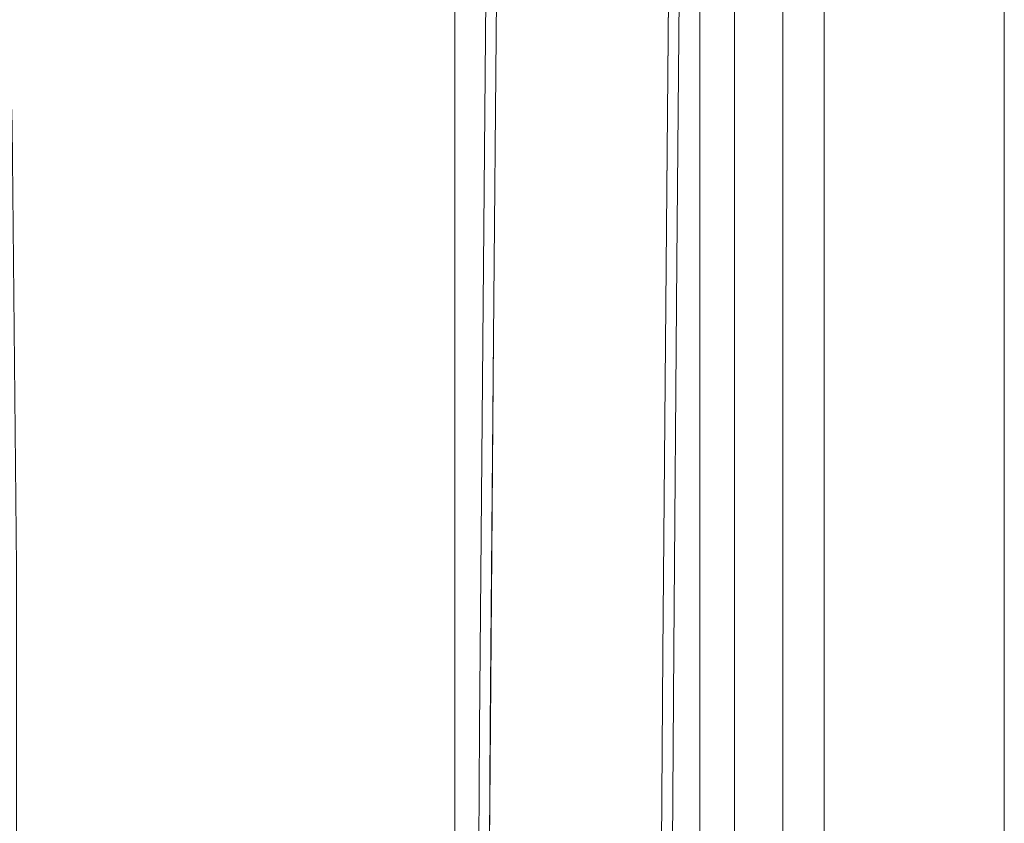
# Model space of a CAD drawing. Extents: x -167 to 783, y -501 to 449.
# Drawn here: x 698 to 738, y 344 to 377 of the extents above; entities that cross this region are included whole.
import ezdxf

# ---------------------------------------------------------------- set-up
doc = ezdxf.new("R2010")
doc.units = 0
doc.header["$LTSCALE"] = 500
doc.header["$MEASUREMENT"] = 0
for name, color, linetype in [('NOVOTERM_CERAMIKA', 7, 'Continuous'), ('NOVOTERM_CHROM', 7, 'Continuous'), ('NOVOTERM_PASY', 7, 'Continuous'), ('NOVOTERM_SZKLO_KOLOR', 7, 'Continuous')]:
    doc.layers.add(name, color=color, linetype=linetype)

msp = doc.modelspace()

# ---------------------------------------------------------------- linework, layer by layer
at = {"layer": 'NOVOTERM_CERAMIKA', "lineweight": 0}
for points, invisible_edges in [([(698.492, 372.399, 149.705), (698.358, 389.105, 149.735), (697.023, 389.798, 149.193), (697.558, 372.573, 149.075)], 11), ([(698.492, 372.399, 149.705), (700.122, 372.341, 149.915), (700.122, 388.874, 149.915), (698.358, 389.105, 149.735)], 15), ([(700.122, 372.341, 149.915), (702.819, 372.342, 149.915), (702.819, 388.874, 149.915), (700.122, 388.874, 149.915)], 15), ([(706.952, 372.342, 149.915), (706.952, 388.874, 149.915), (702.819, 388.874, 149.915), (702.819, 372.342, 149.915)], 15), ([(711.83, 372.342, 149.915), (711.831, 388.874, 149.915), (706.952, 388.874, 149.915), (706.952, 372.342, 149.915)], 15), ([(711.83, 372.342, 149.915), (716.761, 372.342, 149.915), (716.762, 388.874, 149.915), (711.831, 388.874, 149.915)], 15), ([(716.761, 372.342, 149.915), (721.051, 372.341, 149.915), (721.051, 388.874, 149.915), (716.762, 388.874, 149.915)], 15), ([(724.008, 372.341, 149.915), (724.008, 388.874, 149.915), (721.051, 388.874, 149.915), (721.051, 372.341, 149.915)], 15), ([(725.905, 372.341, 149.8), (725.905, 388.874, 149.8), (724.008, 388.874, 149.915), (724.008, 372.341, 149.915)], 15), ([(725.905, 372.341, 149.8), (727.016, 372.341, 149.456), (727.016, 388.874, 149.456), (725.905, 388.874, 149.8)], 13), ([(727.016, 372.341, 149.456), (727.615, 372.341, 148.77), (727.615, 388.874, 148.77), (727.016, 388.874, 149.456)], 15), ([(727.974, 372.341, 147.623), (727.974, 388.874, 147.623), (727.615, 388.874, 148.77), (727.615, 372.341, 148.77)], 15), ([(728.153, 372.341, 145.58), (728.153, 388.874, 145.58), (727.974, 388.874, 147.623), (727.974, 372.341, 147.623)], 15), ([(728.153, 372.341, 145.58), (728.213, 372.342, 142.2), (728.213, 388.874, 142.2), (728.153, 388.874, 145.58)], 15), ([(728.213, 372.342, 142.2), (728.213, 372.342, 137.044), (728.213, 388.874, 137.044), (728.213, 388.874, 142.2)], 15), ([(728.213, 372.342, 121.235), (728.213, 372.342, 112.878), (728.213, 388.874, 112.878), (728.213, 388.874, 121.235)], 15), ([(728.213, 372.342, 112.878), (728.213, 372.342, 105.748), (728.213, 388.874, 105.748), (728.213, 388.874, 112.878)], 15), ([(728.213, 372.342, 121.235), (728.213, 388.874, 121.235), (728.213, 388.874, 129.674), (728.213, 372.342, 129.674)], 15), ([(728.213, 372.342, 129.674), (728.213, 388.874, 129.674), (728.213, 388.874, 137.044), (728.213, 372.342, 137.044)], 15), ([(728.29, 372.265, 98.099), (728.29, 388.797, 98.099), (728.213, 388.874, 100.996), (728.213, 372.342, 100.996)], 15), ([(728.213, 372.342, 100.996), (728.213, 388.874, 100.996), (728.213, 388.874, 105.748), (728.213, 372.342, 105.748)], 15), ([(728.29, 372.265, 98.099), (728.52, 372.035, 96.54), (728.52, 388.567, 96.54), (728.29, 388.797, 98.099)], 15), ([(728.52, 372.035, 96.54), (728.979, 371.575, 95.798), (728.979, 388.108, 95.798), (728.52, 388.567, 96.54)], 15), ([(729.744, 370.81, 95.352), (729.744, 387.343, 95.352), (728.979, 388.108, 95.798), (728.979, 371.575, 95.798)], 11), ([(730.663, 369.892, 94.497), (730.664, 386.424, 94.497), (729.744, 387.343, 95.352), (729.744, 370.81, 95.352)], 15), ([(730.663, 369.892, 94.497), (731.582, 368.973, 92.53), (731.582, 385.505, 92.53), (730.664, 386.424, 94.497)], 7), ([(731.582, 368.973, 92.53), (732.348, 368.208, 88.743), (732.348, 384.74, 88.743), (731.582, 385.505, 92.53)], 15), ([(732.807, 367.749, 82.43), (732.807, 384.281, 82.43), (732.348, 384.74, 88.743), (732.348, 368.208, 88.743)], 15), ([(733.037, 367.519, 74.745), (733.037, 384.051, 74.745), (732.807, 384.281, 82.43), (732.807, 367.749, 82.43)], 15), ([(733.037, 367.519, 74.745), (733.114, 367.442, 66.835), (733.114, 383.974, 66.835), (733.037, 384.051, 74.745)], 15), ([(733.114, 367.442, 66.835), (733.114, 367.442, 59.855), (733.114, 383.974, 59.855), (733.114, 383.974, 66.835)], 15), ([(733.19, 367.366, 51.724), (733.19, 383.898, 51.724), (733.114, 383.974, 54.954), (733.114, 367.442, 54.954)], 15), ([(733.114, 367.442, 54.954), (733.114, 383.974, 54.954), (733.114, 383.974, 59.855), (733.114, 367.442, 59.855)], 15), ([(733.19, 367.366, 51.724), (733.42, 367.136, 49.755), (733.42, 383.668, 49.755), (733.19, 383.898, 51.724)], 15), ([(733.42, 367.136, 49.755), (733.88, 366.677, 48.641), (733.88, 383.209, 48.641), (733.42, 383.668, 49.755)], 15), ([(734.646, 365.911, 47.973), (734.646, 382.444, 47.973), (733.88, 383.209, 48.641), (733.88, 366.677, 48.641)], 15), ([(735.564, 364.993, 46.896), (735.564, 381.525, 46.896), (734.646, 382.444, 47.973), (734.646, 365.911, 47.973)], 15), ([(735.564, 364.993, 46.896), (736.483, 364.074, 44.557), (736.483, 380.607, 44.557), (735.564, 381.525, 46.896)], 15), ([(736.483, 364.074, 44.557), (737.248, 363.308, 40.101), (737.248, 379.841, 40.101), (736.483, 380.607, 44.557)], 15), ([(737.708, 362.849, 32.675), (737.708, 379.381, 32.675), (737.248, 379.841, 40.101), (737.248, 363.308, 40.101)], 15), ([(737.938, 362.619, 23.021), (737.938, 379.152, 23.021), (737.708, 379.381, 32.675), (737.708, 362.849, 32.675)], 15), ([(737.938, 362.619, 23.021), (738.014, 362.543, 11.882), (738.014, 379.075, 11.882), (737.938, 379.152, 23.021)], 15), ([(738.014, 362.543, 11.882), (738.014, 362.543, 0), (738.014, 379.075, 0), (738.014, 379.075, 11.882)], 13), ([(698.492, 372.399, 149.705), (697.558, 372.573, 149.075), (697.738, 354.563, 149.036), (698.536, 354.562, 149.695)], 13), ([(698.492, 372.399, 149.705), (698.536, 354.562, 149.695), (700.122, 354.563, 149.915), (700.122, 372.341, 149.915)], 15), ([(700.122, 372.341, 149.915), (700.122, 354.563, 149.915), (702.819, 354.562, 149.915), (702.819, 372.342, 149.915)], 15), ([(706.952, 372.342, 149.915), (702.819, 372.342, 149.915), (702.819, 354.562, 149.915), (706.952, 354.562, 149.915)], 15), ([(711.83, 372.342, 149.915), (706.952, 372.342, 149.915), (706.952, 354.562, 149.915), (711.831, 354.563, 149.915)], 15), ([(711.83, 372.342, 149.915), (711.831, 354.563, 149.915), (716.762, 354.563, 149.915), (716.761, 372.342, 149.915)], 15), ([(716.761, 372.342, 149.915), (716.762, 354.563, 149.915), (721.051, 354.563, 149.915), (721.051, 372.341, 149.915)], 15), ([(724.008, 372.341, 149.915), (721.051, 372.341, 149.915), (721.051, 354.563, 149.915), (724.008, 354.563, 149.915)], 15), ([(725.905, 372.341, 149.8), (724.008, 372.341, 149.915), (724.008, 354.563, 149.915), (725.905, 354.563, 149.8)], 15), ([(725.905, 372.341, 149.8), (725.905, 354.563, 149.8), (727.016, 354.563, 149.456), (727.016, 372.341, 149.456)], 11), ([(727.016, 372.341, 149.456), (727.016, 354.563, 149.456), (727.615, 354.563, 148.77), (727.615, 372.341, 148.77)], 15), ([(727.974, 372.341, 147.623), (727.615, 372.341, 148.77), (727.615, 354.563, 148.77), (727.974, 354.563, 147.623)], 15), ([(728.153, 372.341, 145.58), (727.974, 372.341, 147.623), (727.974, 354.563, 147.623), (728.153, 354.563, 145.58)], 15), ([(728.153, 372.341, 145.58), (728.153, 354.563, 145.58), (728.213, 354.562, 142.2), (728.213, 372.342, 142.2)], 15), ([(728.213, 372.342, 142.2), (728.213, 354.562, 142.2), (728.213, 354.562, 137.044), (728.213, 372.342, 137.044)], 15), ([(728.213, 372.342, 121.235), (728.213, 354.562, 121.235), (728.213, 354.562, 112.878), (728.213, 372.342, 112.878)], 15), ([(728.213, 372.342, 112.878), (728.213, 354.562, 112.878), (728.213, 354.562, 105.748), (728.213, 372.342, 105.748)], 15), ([(728.213, 372.342, 121.235), (728.213, 372.342, 129.674), (728.213, 354.562, 129.674), (728.213, 354.562, 121.235)], 15), ([(728.213, 372.342, 129.674), (728.213, 372.342, 137.044), (728.213, 354.562, 137.044), (728.213, 354.562, 129.674)], 15), ([(728.29, 372.265, 98.099), (728.213, 372.342, 100.996), (728.213, 354.562, 100.996), (728.29, 354.486, 98.099)], 15), ([(728.213, 372.342, 100.996), (728.213, 372.342, 105.748), (728.213, 354.562, 105.748), (728.213, 354.562, 100.996)], 15), ([(728.29, 372.265, 98.099), (728.29, 354.486, 98.099), (728.52, 354.257, 96.54), (728.52, 372.035, 96.54)], 15), ([(728.52, 372.035, 96.54), (728.52, 354.257, 96.54), (728.979, 353.797, 95.798), (728.979, 371.575, 95.798)], 15), ([(729.744, 370.81, 95.352), (728.979, 371.575, 95.798), (728.979, 353.797, 95.798), (729.745, 353.031, 95.352)], 13), ([(730.663, 369.892, 94.497), (729.744, 370.81, 95.352), (729.745, 353.031, 95.352), (730.664, 352.113, 94.497)], 7), ([(730.663, 369.892, 94.497), (730.664, 352.113, 94.497), (731.582, 351.194, 92.53), (731.582, 368.973, 92.53)], 15), ([(731.582, 368.973, 92.53), (731.582, 351.194, 92.53), (732.348, 350.429, 88.743), (732.348, 368.208, 88.743)], 15), ([(732.807, 367.749, 82.43), (732.348, 368.208, 88.743), (732.348, 350.429, 88.743), (732.807, 349.969, 82.43)], 15), ([(733.037, 367.519, 74.745), (732.807, 367.749, 82.43), (732.807, 349.969, 82.43), (733.038, 349.74, 74.745)], 15), ([(733.037, 367.519, 74.745), (733.038, 349.74, 74.745), (733.114, 349.663, 66.835), (733.114, 367.442, 66.835)], 15), ([(733.114, 367.442, 66.835), (733.114, 349.663, 66.835), (733.114, 349.663, 59.855), (733.114, 367.442, 59.855)], 15), ([(733.19, 367.366, 51.724), (733.114, 367.442, 54.954), (733.114, 349.663, 54.954), (733.19, 349.587, 51.724)], 15), ([(733.114, 367.442, 54.954), (733.114, 367.442, 59.855), (733.114, 349.663, 59.855), (733.114, 349.663, 54.954)], 15), ([(733.19, 367.366, 51.724), (733.19, 349.587, 51.724), (733.42, 349.357, 49.755), (733.42, 367.136, 49.755)], 15), ([(733.42, 367.136, 49.755), (733.42, 349.357, 49.755), (733.879, 348.898, 48.641), (733.88, 366.677, 48.641)], 15), ([(734.646, 365.911, 47.973), (733.88, 366.677, 48.641), (733.879, 348.898, 48.641), (734.645, 348.132, 47.973)], 15), ([(735.564, 364.993, 46.896), (734.646, 365.911, 47.973), (734.645, 348.132, 47.973), (735.564, 347.213, 46.896)], 15), ([(735.564, 364.993, 46.896), (735.564, 347.213, 46.896), (736.482, 346.295, 44.557), (736.483, 364.074, 44.557)], 15), ([(736.483, 364.074, 44.557), (736.482, 346.295, 44.557), (737.249, 345.529, 40.101), (737.248, 363.308, 40.101)], 15), ([(737.708, 362.849, 32.675), (737.248, 363.308, 40.101), (737.249, 345.529, 40.101), (737.708, 345.07, 32.675)], 15), ([(737.938, 362.619, 23.021), (737.708, 362.849, 32.675), (737.708, 345.07, 32.675), (737.938, 344.841, 23.021)], 15), ([(737.938, 362.619, 23.021), (737.938, 344.841, 23.021), (738.014, 344.764, 11.882), (738.014, 362.543, 11.882)], 15), ([(738.014, 362.543, 11.882), (738.014, 344.764, 11.882), (738.014, 344.764, 0), (738.014, 362.543, 0)], 11), ([(698.536, 354.562, 149.695), (697.738, 354.563, 149.036), (697.738, 337.483, 149.036), (698.536, 337.484, 149.695)], 13), ([(698.536, 354.562, 149.695), (698.536, 337.484, 149.695), (700.122, 337.483, 149.915), (700.122, 354.563, 149.915)], 15), ([(700.122, 354.563, 149.915), (700.122, 337.483, 149.915), (702.819, 337.483, 149.915), (702.819, 354.562, 149.915)], 15), ([(706.952, 354.562, 149.915), (702.819, 354.562, 149.915), (702.819, 337.483, 149.915), (706.952, 337.484, 149.915)], 15), ([(711.831, 354.563, 149.915), (706.952, 354.562, 149.915), (706.952, 337.484, 149.915), (711.831, 337.483, 149.915)], 15), ([(711.831, 354.563, 149.915), (711.831, 337.483, 149.915), (716.762, 337.483, 149.915), (716.762, 354.563, 149.915)], 15), ([(716.762, 354.563, 149.915), (716.762, 337.483, 149.915), (721.051, 337.483, 149.915), (721.051, 354.563, 149.915)], 15), ([(724.008, 354.563, 149.915), (721.051, 354.563, 149.915), (721.051, 337.483, 149.915), (724.008, 337.483, 149.915)], 15), ([(725.905, 354.563, 149.8), (724.008, 354.563, 149.915), (724.008, 337.483, 149.915), (725.905, 337.483, 149.8)], 15), ([(725.905, 354.563, 149.8), (725.905, 337.483, 149.8), (727.016, 337.483, 149.456), (727.016, 354.563, 149.456)], 11), ([(727.016, 354.563, 149.456), (727.016, 337.483, 149.456), (727.615, 337.483, 148.77), (727.615, 354.563, 148.77)], 15), ([(727.974, 354.563, 147.623), (727.615, 354.563, 148.77), (727.615, 337.483, 148.77), (727.974, 337.483, 147.623)], 15), ([(728.153, 354.563, 145.58), (727.974, 354.563, 147.623), (727.974, 337.483, 147.623), (728.153, 337.483, 145.58)], 15), ([(728.153, 354.563, 145.58), (728.153, 337.483, 145.58), (728.213, 337.483, 142.2), (728.213, 354.562, 142.2)], 15), ([(728.213, 354.562, 142.2), (728.213, 337.483, 142.2), (728.213, 337.483, 137.044), (728.213, 354.562, 137.044)], 15), ([(728.213, 354.562, 121.235), (728.213, 337.484, 121.235), (728.213, 337.484, 112.878), (728.213, 354.562, 112.878)], 15), ([(728.213, 354.562, 112.878), (728.213, 337.484, 112.878), (728.213, 337.484, 105.748), (728.213, 354.562, 105.748)], 15), ([(728.213, 354.562, 121.235), (728.213, 354.562, 129.674), (728.213, 337.483, 129.674), (728.213, 337.484, 121.235)], 15), ([(728.213, 354.562, 129.674), (728.213, 354.562, 137.044), (728.213, 337.483, 137.044), (728.213, 337.483, 129.674)], 15), ([(728.29, 354.486, 98.099), (728.213, 354.562, 100.996), (728.213, 337.484, 100.996), (728.29, 337.406, 98.099)], 15), ([(728.213, 354.562, 100.996), (728.213, 354.562, 105.748), (728.213, 337.484, 105.748), (728.213, 337.484, 100.996)], 15), ([(728.29, 354.486, 98.099), (728.29, 337.406, 98.099), (728.52, 337.177, 96.54), (728.52, 354.257, 96.54)], 15), ([(728.52, 354.257, 96.54), (728.52, 337.177, 96.54), (728.979, 336.717, 95.798), (728.979, 353.797, 95.798)], 15), ([(729.745, 353.031, 95.352), (728.979, 353.797, 95.798), (728.979, 336.717, 95.798), (729.744, 335.952, 95.352)], 13), ([(730.664, 352.113, 94.497), (729.745, 353.031, 95.352), (729.744, 335.952, 95.352), (730.664, 335.033, 94.497)], 7), ([(730.664, 352.113, 94.497), (730.664, 335.033, 94.497), (731.582, 334.114, 92.53), (731.582, 351.194, 92.53)], 15), ([(731.582, 351.194, 92.53), (731.582, 334.114, 92.53), (732.348, 333.349, 88.743), (732.348, 350.429, 88.743)], 15), ([(732.807, 349.969, 82.43), (732.348, 350.429, 88.743), (732.348, 333.349, 88.743), (732.807, 332.89, 82.43)], 15), ([(733.038, 349.74, 74.745), (732.807, 349.969, 82.43), (732.807, 332.89, 82.43), (733.037, 332.661, 74.745)], 15), ([(733.038, 349.74, 74.745), (733.037, 332.661, 74.745), (733.114, 332.584, 66.835), (733.114, 349.663, 66.835)], 15), ([(733.114, 349.663, 66.835), (733.114, 332.584, 66.835), (733.114, 332.584, 59.855), (733.114, 349.663, 59.855)], 15), ([(733.19, 349.587, 51.724), (733.114, 349.663, 54.954), (733.114, 332.584, 54.954), (733.19, 332.507, 51.724)], 15), ([(733.114, 349.663, 54.954), (733.114, 349.663, 59.855), (733.114, 332.584, 59.855), (733.114, 332.584, 54.954)], 15), ([(733.19, 349.587, 51.724), (733.19, 332.507, 51.724), (733.42, 332.277, 49.755), (733.42, 349.357, 49.755)], 15), ([(733.42, 349.357, 49.755), (733.42, 332.277, 49.755), (733.879, 331.819, 48.641), (733.879, 348.898, 48.641)], 15), ([(734.645, 348.132, 47.973), (733.879, 348.898, 48.641), (733.879, 331.819, 48.641), (734.646, 331.053, 47.973)], 15), ([(735.564, 347.213, 46.896), (734.645, 348.132, 47.973), (734.646, 331.053, 47.973), (735.564, 330.134, 46.896)], 15), ([(735.564, 347.213, 46.896), (735.564, 330.134, 46.896), (736.483, 329.216, 44.557), (736.482, 346.295, 44.557)], 15), ([(736.482, 346.295, 44.557), (736.483, 329.216, 44.557), (737.248, 328.45, 40.101), (737.249, 345.529, 40.101)], 15), ([(737.708, 345.07, 32.675), (737.249, 345.529, 40.101), (737.248, 328.45, 40.101), (737.708, 327.991, 32.675)], 15), ([(737.938, 344.841, 23.021), (737.708, 345.07, 32.675), (737.708, 327.991, 32.675), (737.938, 327.761, 23.021)], 15), ([(737.938, 344.841, 23.021), (737.938, 327.761, 23.021), (738.014, 327.684, 11.882), (738.014, 344.764, 11.882)], 15), ([(738.014, 344.764, 11.882), (738.014, 327.684, 11.882), (738.014, 327.684, 0), (738.014, 344.764, 0)], 11)]:
    msp.add_3dface(points, dxfattribs=dict(at, invisible_edges=invisible_edges))
at = {"layer": 'NOVOTERM_CHROM', "lineweight": 0}
for points, invisible_edges in [([(715.616, 387.81, 154.488), (715.616, 387.81, 152.202), (715.616, 371.277, 152.202), (715.616, 371.277, 154.488)], 15), ([(715.616, 387.81, 152.202), (715.616, 387.81, 149.915), (715.616, 371.277, 149.915), (715.616, 371.277, 152.202)], 13), ([(715.616, 371.277, 156.776), (715.616, 387.81, 156.776), (715.616, 387.81, 154.488), (715.616, 371.277, 154.488)], 15), ([(715.616, 371.277, 159.063), (715.616, 387.81, 159.063), (715.616, 387.81, 156.776), (715.616, 371.277, 156.776)], 14), ([(725.602, 387.81, 149.915), (725.602, 371.278, 149.915), (715.616, 371.277, 149.915), (715.616, 387.81, 149.915)], 15), ([(725.602, 371.278, 159.063), (725.602, 387.81, 159.063), (715.616, 387.81, 159.063), (715.616, 371.277, 159.063)], 15), ([(725.602, 371.278, 154.488), (725.602, 371.278, 152.202), (725.602, 387.81, 152.202), (725.602, 387.81, 154.488)], 15), ([(725.602, 371.278, 152.202), (725.602, 371.278, 149.915), (725.602, 387.81, 149.915), (725.602, 387.81, 152.202)], 13), ([(725.602, 371.278, 154.488), (725.602, 387.81, 154.488), (725.602, 387.81, 156.776), (725.602, 371.278, 156.776)], 15), ([(725.602, 371.278, 156.776), (725.602, 387.81, 156.776), (725.602, 387.81, 159.063), (725.602, 371.278, 159.063)], 11), ([(725.602, 371.278, 149.915), (725.602, 353.499, 149.915), (715.616, 353.499, 149.915), (715.616, 371.277, 149.915)], 15), ([(725.602, 353.499, 159.063), (725.602, 371.278, 159.063), (715.616, 371.277, 159.063), (715.616, 353.499, 159.063)], 15), ([(715.616, 353.499, 154.488), (715.616, 353.499, 156.776), (715.616, 371.277, 156.776), (715.616, 371.277, 154.488)], 15), ([(715.616, 353.499, 156.776), (715.616, 353.499, 159.063), (715.616, 371.277, 159.063), (715.616, 371.277, 156.776)], 13), ([(715.616, 371.277, 152.202), (715.616, 353.499, 152.202), (715.616, 353.499, 154.488), (715.616, 371.277, 154.488)], 15), ([(715.616, 371.277, 149.915), (715.616, 353.499, 149.915), (715.616, 353.499, 152.202), (715.616, 371.277, 152.202)], 14), ([(725.602, 371.278, 154.488), (725.602, 371.278, 156.776), (725.602, 353.499, 156.776), (725.602, 353.499, 154.488)], 15), ([(725.602, 371.278, 156.776), (725.602, 371.278, 159.063), (725.602, 353.499, 159.063), (725.602, 353.499, 156.776)], 13), ([(725.602, 371.278, 154.488), (725.602, 353.499, 154.488), (725.602, 353.499, 152.202), (725.602, 371.278, 152.202)], 15), ([(725.602, 371.278, 152.202), (725.602, 353.499, 152.202), (725.602, 353.499, 149.915), (725.602, 371.278, 149.915)], 11), ([(715.616, 336.419, 154.488), (715.616, 336.419, 156.776), (715.616, 353.499, 156.776), (715.616, 353.499, 154.488)], 15), ([(715.616, 336.419, 156.776), (715.616, 336.419, 159.063), (715.616, 353.499, 159.063), (715.616, 353.499, 156.776)], 13), ([(715.616, 353.499, 152.202), (715.616, 336.419, 152.202), (715.616, 336.419, 154.488), (715.616, 353.499, 154.488)], 15), ([(715.616, 353.499, 149.915), (715.616, 336.419, 149.915), (715.616, 336.419, 152.202), (715.616, 353.499, 152.202)], 14), ([(725.602, 353.499, 149.915), (725.602, 336.419, 149.915), (715.616, 336.419, 149.915), (715.616, 353.499, 149.915)], 15), ([(725.602, 336.419, 159.063), (725.602, 353.499, 159.063), (715.616, 353.499, 159.063), (715.616, 336.419, 159.063)], 15), ([(725.602, 353.499, 154.488), (725.602, 353.499, 156.776), (725.602, 336.419, 156.776), (725.602, 336.419, 154.488)], 15), ([(725.602, 353.499, 156.776), (725.602, 353.499, 159.063), (725.602, 336.419, 159.063), (725.602, 336.419, 156.776)], 13), ([(725.602, 353.499, 154.488), (725.602, 336.419, 154.488), (725.602, 336.419, 152.202), (725.602, 353.499, 152.202)], 15), ([(725.602, 353.499, 152.202), (725.602, 336.419, 152.202), (725.602, 336.419, 149.915), (725.602, 353.499, 149.915)], 11)]:
    msp.add_3dface(points, dxfattribs=dict(at, invisible_edges=invisible_edges))
at = {"layer": 'NOVOTERM_PASY', "lineweight": 0}
for points, invisible_edges in [([(724.598, 366.977, 180.35), (724.221, 366.822, 149.915), (724.349, 381.361, 149.915), (724.726, 381.517, 180.35)], 13), ([(724.599, 366.977, 2015.576), (724.726, 381.516, 2015.576), (724.349, 381.361, 2046.011), (724.222, 366.822, 2046.011)], 11), ([(724.598, 366.977, 180.35), (724.726, 381.517, 180.35), (724.789, 381.543, 196.018), (724.661, 367.003, 196.018)], 11), ([(724.599, 366.977, 2015.576), (724.661, 367.003, 1999.907), (724.789, 381.543, 1999.907), (724.726, 381.516, 2015.576)], 13), ([(716.808, 363.764, 2015.576), (716.936, 378.305, 2015.576), (716.873, 378.279, 1999.907), (716.745, 363.739, 1999.907)], 11), ([(716.808, 363.764, 180.35), (716.745, 363.739, 196.018), (716.873, 378.279, 196.018), (716.936, 378.305, 180.35)], 13), ([(716.808, 363.764, 180.35), (716.936, 378.305, 180.35), (717.313, 378.461, 149.915), (717.185, 363.92, 149.915)], 11), ([(716.808, 363.764, 2015.576), (717.185, 363.92, 2046.011), (717.313, 378.46, 2046.011), (716.936, 378.305, 2015.576)], 13), ([(724.599, 366.977, 2015.576), (724.222, 366.822, 2046.011), (724.094, 351.035, 2046.011), (724.471, 351.19, 2015.576)], 13), ([(724.598, 366.977, 180.35), (724.471, 351.191, 180.35), (724.094, 351.035, 149.915), (724.221, 366.822, 149.915)], 11), ([(724.599, 366.977, 2015.576), (724.471, 351.19, 2015.576), (724.534, 351.216, 1999.907), (724.661, 367.003, 1999.907)], 11), ([(724.598, 366.977, 180.35), (724.661, 367.003, 196.018), (724.534, 351.216, 196.018), (724.471, 351.191, 180.35)], 13), ([(716.808, 363.764, 180.35), (716.68, 347.978, 180.35), (716.617, 347.952, 196.018), (716.745, 363.739, 196.018)], 11), ([(716.808, 363.764, 2015.576), (716.745, 363.739, 1999.907), (716.618, 347.952, 1999.907), (716.681, 347.978, 2015.576)], 13), ([(716.808, 363.764, 180.35), (717.185, 363.92, 149.915), (717.057, 348.133, 149.915), (716.68, 347.978, 180.35)], 13), ([(716.808, 363.764, 2015.576), (716.681, 347.978, 2015.576), (717.058, 348.133, 2046.011), (717.185, 363.92, 2046.011)], 11), ([(724.471, 351.191, 180.35), (724.365, 335.771, 180.35), (723.988, 335.615, 149.915), (724.094, 351.035, 149.915)], 11), ([(724.471, 351.19, 2015.576), (724.094, 351.035, 2046.011), (723.988, 335.615, 2046.011), (724.365, 335.771, 2015.576)], 13), ([(724.471, 351.19, 2015.576), (724.365, 335.771, 2015.576), (724.427, 335.797, 1999.907), (724.534, 351.216, 1999.907)], 11), ([(724.471, 351.191, 180.35), (724.534, 351.216, 196.018), (724.427, 335.797, 196.018), (724.365, 335.771, 180.35)], 13), ([(716.681, 347.978, 2015.576), (716.574, 332.559, 2015.576), (716.951, 332.714, 2046.011), (717.058, 348.133, 2046.011)], 11), ([(716.68, 347.978, 180.35), (717.057, 348.133, 149.915), (716.951, 332.714, 149.915), (716.574, 332.559, 180.35)], 13), ([(716.681, 347.978, 2015.576), (716.618, 347.952, 1999.907), (716.511, 332.533, 1999.907), (716.574, 332.559, 2015.576)], 13), ([(716.68, 347.978, 180.35), (716.574, 332.559, 180.35), (716.511, 332.533, 196.018), (716.617, 347.952, 196.018)], 11)]:
    msp.add_3dface(points, dxfattribs=dict(at, invisible_edges=invisible_edges))
at = {"layer": 'NOVOTERM_SZKLO_KOLOR', "lineweight": 0}
for points, invisible_edges in [([(724.661, 367.003, 1999.907), (724.724, 367.028, 1924.273), (724.852, 381.569, 1924.273), (724.789, 381.543, 1999.907)], 7), ([(724.661, 367.003, 196.018), (724.789, 381.543, 196.018), (724.852, 381.569, 271.653), (724.724, 367.028, 271.653)], 14), ([(724.724, 367.028, 1924.273), (724.724, 367.028, 1741.665), (724.852, 381.569, 1741.665), (724.852, 381.569, 1924.273)], 15), ([(724.724, 367.028, 1123.822), (724.724, 367.028, 758.607), (724.852, 381.569, 758.607), (724.852, 381.569, 1123.822)], 15), ([(724.724, 367.028, 758.607), (724.724, 367.028, 454.261), (724.852, 381.569, 454.261), (724.852, 381.569, 758.607)], 15), ([(724.724, 367.028, 1123.822), (724.852, 381.569, 1123.822), (724.852, 381.569, 1437.319), (724.724, 367.028, 1437.319)], 15), ([(724.724, 367.028, 1437.319), (724.852, 381.569, 1437.319), (724.852, 381.569, 1741.665), (724.724, 367.028, 1741.665)], 15), ([(724.724, 367.028, 271.653), (724.852, 381.569, 271.653), (724.852, 381.569, 454.261), (724.724, 367.028, 454.261)], 15), ([(722.211, 365.992, 149.915), (722.339, 380.533, 149.915), (723.596, 381.051, 149.915), (723.467, 366.511, 149.915)], 15), ([(722.211, 365.992, 2046.011), (723.467, 366.51, 2046.011), (723.596, 381.05, 2046.011), (722.339, 380.533, 2046.011)], 15), ([(724.222, 366.822, 2046.011), (724.349, 381.361, 2046.011), (723.596, 381.05, 2046.011), (723.467, 366.51, 2046.011)], 14), ([(724.221, 366.822, 149.915), (723.467, 366.511, 149.915), (723.596, 381.051, 149.915), (724.349, 381.361, 149.915)], 7), ([(720.703, 365.371, 149.915), (720.831, 379.912, 149.915), (722.339, 380.533, 149.915), (722.211, 365.992, 149.915)], 15), ([(720.704, 365.371, 2046.011), (722.211, 365.992, 2046.011), (722.339, 380.533, 2046.011), (720.831, 379.911, 2046.011)], 15), ([(720.703, 365.371, 149.915), (719.196, 364.749, 149.915), (719.323, 379.289, 149.915), (720.831, 379.912, 149.915)], 15), ([(720.704, 365.371, 2046.011), (720.831, 379.911, 2046.011), (719.323, 379.289, 2046.011), (719.196, 364.749, 2046.011)], 15), ([(719.196, 364.749, 149.915), (717.939, 364.231, 149.915), (718.067, 378.771, 149.915), (719.323, 379.289, 149.915)], 15), ([(719.196, 364.749, 2046.011), (719.323, 379.289, 2046.011), (718.067, 378.771, 2046.011), (717.94, 364.231, 2046.011)], 15), ([(717.185, 363.92, 2046.011), (717.94, 364.231, 2046.011), (718.067, 378.771, 2046.011), (717.313, 378.46, 2046.011)], 7), ([(717.185, 363.92, 149.915), (717.313, 378.461, 149.915), (718.067, 378.771, 149.915), (717.939, 364.231, 149.915)], 14), ([(716.745, 363.739, 196.018), (716.682, 363.714, 271.653), (716.81, 378.253, 271.653), (716.873, 378.279, 196.018)], 7), ([(716.682, 363.714, 271.653), (716.683, 363.713, 454.261), (716.81, 378.253, 454.261), (716.81, 378.253, 271.653)], 15), ([(716.745, 363.739, 1999.907), (716.873, 378.279, 1999.907), (716.81, 378.253, 1924.273), (716.683, 363.713, 1924.273)], 14), ([(716.683, 363.713, 1924.273), (716.81, 378.253, 1924.273), (716.81, 378.253, 1741.665), (716.683, 363.713, 1741.665)], 15), ([(716.683, 363.713, 1123.822), (716.81, 378.253, 1123.822), (716.81, 378.253, 758.607), (716.683, 363.713, 758.607)], 15), ([(716.683, 363.713, 758.607), (716.81, 378.253, 758.607), (716.81, 378.253, 454.261), (716.683, 363.713, 454.261)], 15), ([(716.683, 363.713, 1123.822), (716.683, 363.713, 1437.319), (716.81, 378.253, 1437.319), (716.81, 378.253, 1123.822)], 15), ([(716.683, 363.713, 1437.319), (716.683, 363.713, 1741.665), (716.81, 378.253, 1741.665), (716.81, 378.253, 1437.319)], 15), ([(724.661, 367.003, 1999.907), (724.534, 351.216, 1999.907), (724.597, 351.241, 1924.273), (724.724, 367.028, 1924.273)], 14), ([(724.661, 367.003, 196.018), (724.724, 367.028, 271.653), (724.596, 351.242, 271.653), (724.534, 351.216, 196.018)], 7), ([(724.724, 367.028, 1123.822), (724.724, 367.028, 1437.319), (724.597, 351.241, 1437.319), (724.596, 351.242, 1123.822)], 15), ([(724.724, 367.028, 1123.822), (724.596, 351.242, 1123.822), (724.596, 351.242, 758.607), (724.724, 367.028, 758.607)], 15), ([(724.724, 367.028, 758.607), (724.596, 351.242, 758.607), (724.596, 351.242, 454.261), (724.724, 367.028, 454.261)], 15), ([(724.724, 367.028, 271.653), (724.724, 367.028, 454.261), (724.596, 351.242, 454.261), (724.596, 351.242, 271.653)], 15), ([(724.724, 367.028, 1924.273), (724.597, 351.241, 1924.273), (724.597, 351.241, 1741.665), (724.724, 367.028, 1741.665)], 15), ([(724.724, 367.028, 1437.319), (724.724, 367.028, 1741.665), (724.597, 351.241, 1741.665), (724.597, 351.241, 1437.319)], 15), ([(724.221, 366.822, 149.915), (724.094, 351.035, 149.915), (723.339, 350.724, 149.915), (723.467, 366.511, 149.915)], 14), ([(724.222, 366.822, 2046.011), (723.467, 366.51, 2046.011), (723.34, 350.724, 2046.011), (724.094, 351.035, 2046.011)], 7), ([(722.211, 365.992, 149.915), (723.467, 366.511, 149.915), (723.339, 350.724, 149.915), (722.083, 350.206, 149.915)], 15), ([(722.211, 365.992, 2046.011), (722.083, 350.206, 2046.011), (723.34, 350.724, 2046.011), (723.467, 366.51, 2046.011)], 15), ([(720.703, 365.371, 149.915), (722.211, 365.992, 149.915), (722.083, 350.206, 149.915), (720.576, 349.584, 149.915)], 15), ([(720.704, 365.371, 2046.011), (720.576, 349.584, 2046.011), (722.083, 350.206, 2046.011), (722.211, 365.992, 2046.011)], 15), ([(720.703, 365.371, 149.915), (720.576, 349.584, 149.915), (719.068, 348.963, 149.915), (719.196, 364.749, 149.915)], 15), ([(720.704, 365.371, 2046.011), (719.196, 364.749, 2046.011), (719.068, 348.963, 2046.011), (720.576, 349.584, 2046.011)], 15), ([(719.196, 364.749, 149.915), (719.068, 348.963, 149.915), (717.812, 348.444, 149.915), (717.939, 364.231, 149.915)], 15), ([(719.196, 364.749, 2046.011), (717.94, 364.231, 2046.011), (717.812, 348.444, 2046.011), (719.068, 348.963, 2046.011)], 15), ([(717.185, 363.92, 149.915), (717.939, 364.231, 149.915), (717.812, 348.444, 149.915), (717.057, 348.133, 149.915)], 7), ([(717.185, 363.92, 2046.011), (717.058, 348.133, 2046.011), (717.812, 348.444, 2046.011), (717.94, 364.231, 2046.011)], 14), ([(716.745, 363.739, 1999.907), (716.683, 363.713, 1924.273), (716.555, 347.927, 1924.273), (716.618, 347.952, 1999.907)], 7), ([(716.745, 363.739, 196.018), (716.617, 347.952, 196.018), (716.555, 347.927, 271.653), (716.682, 363.714, 271.653)], 14), ([(716.682, 363.714, 271.653), (716.555, 347.927, 271.653), (716.555, 347.927, 454.261), (716.683, 363.713, 454.261)], 15), ([(716.683, 363.713, 1924.273), (716.683, 363.713, 1741.665), (716.555, 347.927, 1741.665), (716.555, 347.927, 1924.273)], 15), ([(716.683, 363.713, 1123.822), (716.683, 363.713, 758.607), (716.555, 347.927, 758.607), (716.555, 347.927, 1123.822)], 15), ([(716.683, 363.713, 758.607), (716.683, 363.713, 454.261), (716.555, 347.927, 454.261), (716.555, 347.927, 758.607)], 15), ([(716.683, 363.713, 1123.822), (716.555, 347.927, 1123.822), (716.555, 347.927, 1437.319), (716.683, 363.713, 1437.319)], 15), ([(716.683, 363.713, 1437.319), (716.555, 347.927, 1437.319), (716.555, 347.927, 1741.665), (716.683, 363.713, 1741.665)], 15), ([(724.094, 351.035, 149.915), (723.988, 335.615, 149.915), (723.233, 335.304, 149.915), (723.339, 350.724, 149.915)], 14), ([(724.094, 351.035, 2046.011), (723.34, 350.724, 2046.011), (723.234, 335.304, 2046.011), (723.988, 335.615, 2046.011)], 7), ([(724.534, 351.216, 196.018), (724.596, 351.242, 271.653), (724.49, 335.823, 271.653), (724.427, 335.797, 196.018)], 7), ([(724.534, 351.216, 1999.907), (724.427, 335.797, 1999.907), (724.49, 335.822, 1924.273), (724.597, 351.241, 1924.273)], 14), ([(724.596, 351.242, 1123.822), (724.597, 351.241, 1437.319), (724.49, 335.823, 1437.319), (724.49, 335.823, 1123.822)], 15), ([(724.596, 351.242, 1123.822), (724.49, 335.823, 1123.822), (724.49, 335.823, 758.607), (724.596, 351.242, 758.607)], 15), ([(724.596, 351.242, 758.607), (724.49, 335.823, 758.607), (724.49, 335.823, 454.261), (724.596, 351.242, 454.261)], 15), ([(724.596, 351.242, 271.653), (724.596, 351.242, 454.261), (724.49, 335.823, 454.261), (724.49, 335.823, 271.653)], 15), ([(724.597, 351.241, 1924.273), (724.49, 335.822, 1924.273), (724.49, 335.822, 1741.665), (724.597, 351.241, 1741.665)], 15), ([(724.597, 351.241, 1437.319), (724.597, 351.241, 1741.665), (724.49, 335.822, 1741.665), (724.49, 335.823, 1437.319)], 15), ([(722.083, 350.206, 149.915), (723.339, 350.724, 149.915), (723.233, 335.304, 149.915), (721.977, 334.787, 149.915)], 15), ([(722.083, 350.206, 2046.011), (721.977, 334.787, 2046.011), (723.234, 335.304, 2046.011), (723.34, 350.724, 2046.011)], 15), ([(720.576, 349.584, 149.915), (722.083, 350.206, 149.915), (721.977, 334.787, 149.915), (720.469, 334.165, 149.915)], 15), ([(720.576, 349.584, 2046.011), (720.469, 334.165, 2046.011), (721.977, 334.787, 2046.011), (722.083, 350.206, 2046.011)], 15), ([(720.576, 349.584, 149.915), (720.469, 334.165, 149.915), (718.961, 333.544, 149.915), (719.068, 348.963, 149.915)], 15), ([(720.576, 349.584, 2046.011), (719.068, 348.963, 2046.011), (718.961, 333.544, 2046.011), (720.469, 334.165, 2046.011)], 15), ([(719.068, 348.963, 149.915), (718.961, 333.544, 149.915), (717.705, 333.025, 149.915), (717.812, 348.444, 149.915)], 15), ([(719.068, 348.963, 2046.011), (717.812, 348.444, 2046.011), (717.705, 333.025, 2046.011), (718.961, 333.544, 2046.011)], 15), ([(717.058, 348.133, 2046.011), (716.951, 332.714, 2046.011), (717.705, 333.025, 2046.011), (717.812, 348.444, 2046.011)], 14), ([(717.057, 348.133, 149.915), (717.812, 348.444, 149.915), (717.705, 333.025, 149.915), (716.951, 332.714, 149.915)], 7), ([(716.618, 347.952, 1999.907), (716.555, 347.927, 1924.273), (716.449, 332.507, 1924.273), (716.511, 332.533, 1999.907)], 7), ([(716.617, 347.952, 196.018), (716.511, 332.533, 196.018), (716.449, 332.507, 271.653), (716.555, 347.927, 271.653)], 14), ([(716.555, 347.927, 1924.273), (716.555, 347.927, 1741.665), (716.449, 332.507, 1741.665), (716.449, 332.507, 1924.273)], 15), ([(716.555, 347.927, 1123.822), (716.555, 347.927, 758.607), (716.449, 332.507, 758.607), (716.449, 332.507, 1123.822)], 15), ([(716.555, 347.927, 758.607), (716.555, 347.927, 454.261), (716.449, 332.507, 454.261), (716.449, 332.507, 758.607)], 15), ([(716.555, 347.927, 1123.822), (716.449, 332.507, 1123.822), (716.449, 332.507, 1437.319), (716.555, 347.927, 1437.319)], 15), ([(716.555, 347.927, 1437.319), (716.449, 332.507, 1437.319), (716.449, 332.507, 1741.665), (716.555, 347.927, 1741.665)], 15), ([(716.555, 347.927, 271.653), (716.449, 332.507, 271.653), (716.449, 332.507, 454.261), (716.555, 347.927, 454.261)], 15)]:
    msp.add_3dface(points, dxfattribs=dict(at, invisible_edges=invisible_edges))

doc.saveas('drawing.dxf')
